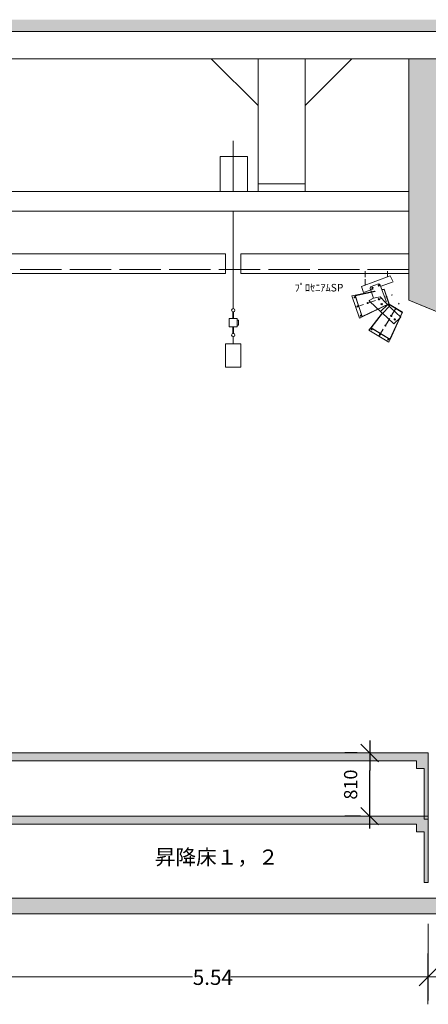
# Model space of a CAD drawing. Units: millimetres. Extents: x -17399 to 17980, y -9900 to 11950.
# Drawn here: x 4562 to 9791, y -9890 to 2719 of the extents above; entities that cross this region are included whole.
import ezdxf

# ---------------------------------------------------------------- set-up
doc = ezdxf.new("R2010")
doc.units = ezdxf.units.MM
doc.header["$LTSCALE"] = 100
doc.header["$PDMODE"] = 1
doc.header["$PDSIZE"] = -2
for name, pattern in [('ラインタイプ-11', [1.6002, 1.0668, -0.5334]), ('ラインタイプ-13', [1.016, 0.762, -0.254]), ('ラインタイプ-3', [6.35, 5.291537, -1.058463])]:
    doc.linetypes.add(name, pattern=pattern)
doc.layers.get('0').update_dxf_attribs({"lineweight": 18})
for name, color, linetype, lineweight in [('0-2', 7, 'Continuous', 5), ('0-2 駆体', 7, 'Continuous', 5), ('0-6 ﾎｰﾙ文字', 7, 'Continuous', 5), ('0-8 吊物機構', 7, 'Continuous', 5), ('0-A 寸法', 7, 'Continuous', 5), ('一般', 7, 'Continuous', 5), ('寸法', 7, 'Continuous', 5), ('画層1', 7, 'Continuous', 15)]:
    doc.layers.add(name, color=color, linetype=linetype, lineweight=lineweight)
doc.styles.add('ＭＳ Ｐゴシック', font='txt', dxfattribs={"bigfont": 'ＭＳ Ｐゴシック'})
doc.dimstyles.new('Arch', dxfattribs={"dimtxt": 193.476562, "dimasz": 224.482422, "dimexe": 317.5, "dimexo": 158.75, "dimgap": 158.75, "dimtad": 1, "dimdsep": 46, "dimtxsty": 'ＭＳ Ｐゴシック', "dimblk": 'VW_SLASH', "dimblk1": 'VW_SLASH', "dimblk2": 'VW_SLASH', "dimcen": 0, "dimdle": 158.75, "dimadec": 0, "dimazin": 0, "dimtfac": 1, "dimtix": 1, "dimtmove": 0, "dimatfit": 0, "dimldrblk": 'VW_FILLEDARROW', "dimfxl": 1, "dimfrac": 2, "dimtolj": 1, "dimarcsym": 0})

# ---------------------------------------------------------------- blocks, each defined once
blk = doc.blocks.new('JW Point')
at = {"layer": '0-6 ﾎｰﾙ文字', "color": 7, "linetype": 'Continuous', "lineweight": 5, "transparency": 33554687}
blk.add_line((0, -0.06), (0, 0.06), dxfattribs=at)
blk = doc.blocks.new('グループ-3')
at = {"color": 255, "linetype": 'Continuous', "lineweight": 5, "transparency": 33554687}
blk.add_wipeout([(7291, -1022), (7296, -1022), (7296, -1298), (7291, -1298)], dxfattribs=at).dxf.layer = '一般'
at = {"layer": '一般', "color": 7, "linetype": 'Continuous', "lineweight": 5, "transparency": 33554687, "flags": 128}
blk.add_lwpolyline([(7291, -1022), (7296, -1022), (7296, -1298), (7291, -1298)], close=True, dxfattribs=at)
at = {"color": 255, "linetype": 'Continuous', "lineweight": 5, "transparency": 33554687}
for points, layer in [([(7294, -1023), (7292, -1022), (7290, -1022), (7288, -1022), (7286, -1021), (7284, -1020), (7282, -1019), (7281, -1018), (7279, -1016), (7278, -1015), (7276, -1013), (7275, -1011), (7274, -1010), (7274, -1008), (7273, -1006), (7273, -1004), (7273, -1002), (7273, -1000), (7273, -997), (7274, -995), (7274, -994), (7275, -992), (7276, -990), (7278, -988), (7279, -987), (7281, -985), (7282, -984), (7284, -983), (7286, -982), (7288, -981), (7290, -981), (7292, -981), (7294, -981), (7296, -981), (7298, -981), (7300, -981), (7302, -982), (7304, -983), (7306, -984), (7307, -985), (7309, -987), (7310, -988), (7311, -990), (7312, -992), (7313, -994), (7314, -995), (7314, -997), (7315, -1000), (7315, -1002), (7315, -1004), (7314, -1006), (7314, -1008), (7313, -1010), (7312, -1011), (7311, -1013), (7310, -1015), (7309, -1016), (7307, -1018), (7306, -1019), (7304, -1020), (7302, -1021), (7300, -1022), (7298, -1022), (7296, -1022)], '0-8 吊物機構'), ([(7294, -1340), (7292, -1339), (7290, -1339), (7288, -1339), (7286, -1338), (7284, -1337), (7282, -1336), (7281, -1335), (7279, -1333), (7278, -1332), (7276, -1330), (7275, -1328), (7274, -1327), (7274, -1325), (7273, -1323), (7273, -1321), (7273, -1319), (7273, -1317), (7273, -1314), (7274, -1312), (7274, -1311), (7275, -1309), (7276, -1307), (7278, -1305), (7279, -1304), (7281, -1302), (7282, -1301), (7284, -1300), (7286, -1299), (7288, -1298), (7290, -1298), (7292, -1298), (7294, -1298), (7296, -1298), (7298, -1298), (7300, -1298), (7302, -1299), (7304, -1300), (7306, -1301), (7307, -1302), (7309, -1304), (7310, -1305), (7311, -1307), (7312, -1309), (7313, -1311), (7314, -1312), (7314, -1314), (7315, -1317), (7315, -1319), (7315, -1321), (7314, -1323), (7314, -1325), (7313, -1327), (7312, -1328), (7311, -1330), (7310, -1332), (7309, -1333), (7307, -1335), (7306, -1336), (7304, -1337), (7302, -1338), (7300, -1339), (7298, -1339), (7296, -1339)], '0-8 吊物機構'), ([(7244, -1106), (7344, -1106), (7344, -1216), (7244, -1216)], '一般')]:
    blk.add_wipeout(points, dxfattribs=at).dxf.layer = layer
at = {"layer": '0-8 吊物機構', "color": 7, "linetype": 'Continuous', "lineweight": 5, "transparency": 33554687}
for centre in [(7294, -1002), (7294, -1319)]:
    blk.add_ellipse(centre, major_axis=(21, 0), ratio=1, dxfattribs=at)
at = {"layer": '一般', "color": 7, "linetype": 'Continuous', "lineweight": 5, "transparency": 33554687, "flags": 128}
blk.add_lwpolyline([(7244, -1106), (7344, -1106), (7344, -1216), (7244, -1216)], close=True, dxfattribs=at)
at = {"color": 255, "linetype": 'Continuous', "lineweight": 5, "transparency": 33554687}
blk.add_wipeout([(7344, -1129), (7360, -1129), (7360, -1193), (7344, -1193)], dxfattribs=at).dxf.layer = '一般'
at = {"layer": '一般', "color": 7, "linetype": 'Continuous', "lineweight": 5, "transparency": 33554687, "flags": 128}
blk.add_lwpolyline([(7344, -1129), (7360, -1129), (7360, -1193), (7344, -1193)], close=True, dxfattribs=at)
blk = doc.blocks.new('グループ-4')
at = {"layer": '0-8 吊物機構', "color": 7, "linetype": 'Continuous', "lineweight": 5, "transparency": 33554687}
for p, q in [((7294, -961), (7294, -1058)), ((7294, -1128), (7294, -1225)), ((7294, -1311), (7294, -1368)), ((7194, -1731), (7194, -1431)), ((7194, -1431), (7394, -1431)), ((7394, -1431), (7394, -1731)), ((7394, -1731), (7194, -1731))]:
    blk.add_line(p, q, dxfattribs=at)
at = {"layer": '一般', "color": 7, "transparency": 33554687}
blk.add_blockref('グループ-3', (0, 0), dxfattribs=at)
blk = doc.blocks.new('VW_SLASH')
at = {"color": 0, "linetype": 'ByBlock', "lineweight": -2, "transparency": 16777216}
blk.add_line((0.707, 0), (-1, 0), dxfattribs=at)
at = {"color": 0, "linetype": 'Continuous', "lineweight": 20, "transparency": 16777216, "flags": 128}
blk.add_lwpolyline([(0.5, 0.5), (-0.5, -0.5)], dxfattribs=at)
blk = doc.blocks.new('*D29')
at = {"layer": 'Defpoints', "color": 0, "transparency": 33554687}
for p in [(9041, -6671), (9041, -6671), (9083, -7481)]:
    blk.add_point(p, dxfattribs=at)
at = {"layer": '寸法', "color": 0, "linetype": 'Continuous', "lineweight": -2, "transparency": 33554687}
for p, q in [((8882, -6671), (8723, -6671)), ((9041, -7257), (9041, -6896)), ((8925, -7481), (8723, -7481))]:
    blk.add_line(p, q, dxfattribs=at)
at = {"layer": '寸法', "color": 0, "lineweight": -2, "xscale": 224.482421875, "yscale": 224.482421875, "zscale": 224.482421875}
for p, rotation in [((9041, -6671), 90), ((9041, -7481), 270)]:
    blk.add_blockref('VW_SLASH', p, dxfattribs=dict(at, rotation=rotation))
at = {"layer": '寸法', "color": 0, "lineweight": 5, "transparency": 33554687, "insert": (8797, -7076), "char_height": 169.3, "attachment_point": 5, "rotation": 90, "style": 'ＭＳ Ｐゴシック'}
blk.add_mtext('\\A1;810', dxfattribs=at)
blk = doc.blocks.new('VW_FILLEDARROW')
at = {"linetype": 'Continuous', "lineweight": 0, "transparency": 16777216}
blk.add_hatch(color=0, dxfattribs=at).paths.add_polyline_path([(-1.414, 0.379), (0, 0), (-1.414, -0.379)])
at = {"color": 0, "linetype": 'Continuous', "lineweight": 5, "transparency": 16777216, "flags": 128}
blk.add_lwpolyline([(-1.414, 0.379), (0, 0), (-1.414, -0.379)], close=True, dxfattribs=at)

msp = doc.modelspace()

# ---------------------------------------------------------------- hatches: boundary and pattern name
at = {"layer": '0-2', "linetype": 'Continuous', "lineweight": 0, "true_color": 0xdddddd, "transparency": 33554687}
for points in [[(9543.69, 2218.955), (10698.69, 2218.955), (10698.69, -1273.821), (10520.055, -1273.821), (9543.69, -873.821)], [(4297.69, -7521.046), (4247.69, -7521.046), (4247.69, -6671.046), (9787.69, -6671.046), (9787.69, -7521.046), (9737.689, -7521.046), (9737.689, -6871.045), (9637.689, -6871.045), (9637.689, -6771.046), (4397.69, -6771.046), (4397.69, -6871.045), (4297.69, -6871.045)]]:
    msp.add_hatch(color=254, dxfattribs=at).paths.add_polyline_path(points)
at = {"layer": '0-2', "linetype": 'Continuous', "lineweight": 0, "true_color": 0x888888, "transparency": 33554687}
msp.add_hatch(color=252, dxfattribs=at).paths.add_polyline_path([(4297.69, -8331.046), (4247.69, -8331.046), (4247.69, -7481.045), (9787.69, -7481.045), (9787.69, -8331.046), (9737.689, -8331.046), (9737.689, -7681.045), (9637.689, -7681.045), (9637.689, -7581.046), (4397.69, -7581.046), (4397.69, -7681.045), (4297.69, -7681.045)])

# ---------------------------------------------------------------- linework, layer by layer
at = {"layer": '0-2', "color": 7, "linetype": 'ラインタイプ-3', "lineweight": 5, "transparency": 33554687}
msp.add_line((9543.69, -481.045), (-12980.309, -481.045), dxfattribs=at)
at = {"layer": '0-2', "color": 7, "linetype": 'Continuous', "lineweight": 5, "transparency": 33554687, "flags": 128}
for points in [[(-12980.309, 2568.955), (15893.69, 2568.955), (15893.69, 2218.955), (-12980.309, 2218.955)], [(7014.066, 2218.955), (7614.066, 2218.955), (7614.066, 1618.955)], [(8213.69, 1618.955), (8213.69, 2218.955), (8813.69, 2218.955)], [(9543.69, 2218.955), (10698.69, 2218.955), (10698.69, -1273.821), (10520.055, -1273.821), (9543.69, -873.821)], [(7193.89, -281.045), (4144.512, -281.045), (4144.512, -531.045), (7193.89, -531.045)], [(9543.69, -281.045), (7393.89, -281.045), (7393.89, -531.045), (9543.69, -531.045)], [(4297.69, -8331.046), (4247.69, -8331.046), (4247.69, -7481.045), (9787.69, -7481.045), (9787.69, -8331.046), (9737.689, -8331.046), (9737.689, -7681.045), (9637.689, -7681.045), (9637.689, -7581.046), (4397.69, -7581.046), (4397.69, -7681.045), (4297.69, -7681.045)]]:
    msp.add_lwpolyline(points, close=True, dxfattribs=at)
at = {"layer": '0-2', "color": 254, "linetype": 'Continuous', "lineweight": 5, "true_color": 0xdddddd, "transparency": 33554687, "flags": 128}
msp.add_lwpolyline([(4297.69, -7521.046), (4247.69, -7521.046), (4247.69, -6671.046), (9787.69, -6671.046), (9787.69, -7521.046), (9737.689, -7521.046), (9737.689, -6871.045), (9637.689, -6871.045), (9637.689, -6771.046), (4397.69, -6771.046), (4397.69, -6871.045), (4297.69, -6871.045)], close=True, dxfattribs=at)
at = {"layer": '0-2', "color": 7, "linetype": 'Continuous', "lineweight": 5, "transparency": 33554687}
for points in [[(-17397.669, 2568.955), (16243.69, 2568.955), (-17397.669, 2718.955), (16243.69, 2718.955)], [(-16997.669, -8731.045), (15893.69, -8731.045), (-16997.669, -8531.045), (15893.69, -8531.045)]]:
    msp.add_solid(points, dxfattribs=at)
at = {"layer": '0-2 駆体', "color": 7, "linetype": 'Continuous', "lineweight": 5, "transparency": 33554687}
for p, q in [((7125.506, 968.952), (7475.505, 968.952)), ((7125.506, 968.952), (7125.506, 468.952)), ((7475.505, 968.952), (7475.505, 468.952)), ((7125.506, 468.952), (4675.11, 468.952)), ((9543.69, -873.821), (10520.055, -1273.821)), ((4449.69, -8531.045), (9949.688, -8531.045)), ((10454.893, -8731.045), (-17397.645, -8731.045))]:
    msp.add_line(p, q, dxfattribs=at)
at = {"layer": '0-8 吊物機構', "color": 7, "linetype": 'Continuous', "lineweight": 5, "transparency": 33554687}
msp.add_line((7293.89, 1168.952), (7293.89, -1431.048), dxfattribs=at)
at = {"layer": '0-A 寸法', "color": 7, "linetype": 'Continuous', "lineweight": 5, "transparency": 33554687, "flags": 128}
msp.add_lwpolyline([(7613.69, 2218.955), (8213.69, 2218.955), (8213.69, 618.955), (7613.69, 618.955)], close=True, dxfattribs=at)
at = {"layer": '一般', "color": 7, "linetype": 'ラインタイプ-13', "lineweight": 5, "transparency": 33554687}
msp.add_line((9268, -576.013), (9268, -481.045), dxfattribs=at)
at = {"layer": '寸法', "color": 7, "linetype": 'Continuous', "lineweight": 5, "transparency": 33554687}
for p, q in [((9787.676, -8860), (9787.676, -9840)), ((9786.912, -9890), (9786.912, -9240)), ((9786.912, -9540), (4246.912, -9540)), ((9687.676, -9540), (9787.676, -9540)), ((9886.912, -9540), (9786.912, -9540)), ((9787.676, -9540), (15787.676, -9540))]:
    msp.add_line(p, q, dxfattribs=at)
at = {"layer": '寸法', "color": 7, "linetype": 'Continuous', "lineweight": 20, "transparency": 33554687, "flags": 128}
for points in [[(9899.165, -9427.747), (9674.659, -9652.253)], [(9675.423, -9652.253), (9899.929, -9427.747)]]:
    msp.add_lwpolyline(points, dxfattribs=at)

# ---------------------------------------------------------------- block references
at = {"layer": '0-A 寸法', "color": 7, "transparency": 33554687}
for p in [(8899.687, -6671.046), (8899.687, -7481.045)]:
    msp.add_blockref('JW Point', p, dxfattribs=at)

# ---------------------------------------------------------------- dimensions: what is measured, and where the dimension line sits
at = {"layer": '寸法', "color": 253, "linetype": 'Continuous', "lineweight": 5, "true_color": 0xaaaaaa, "transparency": 33554687}
dim = msp.add_linear_dim(base=(9040.798, -6671.045), p1=(9083.273, -7481.045), p2=(9040.798, -6671.045), angle=270, dimstyle='Arch', override={"dimtxt": 169.291992, "dimdec": 1, "dimpost": '<>', "dimtxsty": 'ＭＳ Ｐゴシック', "dimtmove": 2}, dxfattribs=at)
dim.commit()
dim.dimension.update_dxf_attribs({"geometry": '*D29', "text_midpoint": (8796.979, -7076.045)})

# ---------------------------------------------------------------- wipeouts: each hides what was drawn before it
at = {"color": 255, "linetype": 'Continuous', "lineweight": 5, "transparency": 33554687}
for points in [[(8813.991, -819.153), (8814.487, -820.619), (8826.802, -816.456)], [(9030.388, -1256.649), (9031.71, -1257.454), (9038.473, -1246.352)]]:
    msp.add_wipeout(points, dxfattribs=at).dxf.layer = '一般'

# ---------------------------------------------------------------- next in the draw order: linework, layer by layer
at = {"layer": '一般', "color": 7, "linetype": 'Continuous', "lineweight": 5, "transparency": 33554687, "flags": 128}
for points in [[(8813.991, -819.153), (8814.487, -820.619), (8826.802, -816.456)], [(9030.388, -1256.649), (9031.71, -1257.454), (9038.473, -1246.352)]]:
    msp.add_lwpolyline(points, close=True, dxfattribs=at)

# ---------------------------------------------------------------- next in the draw order: block references
at = {"layer": '一般', "color": 7, "transparency": 33554687}
msp.add_blockref('グループ-4', (0, 0), dxfattribs=at)

# ---------------------------------------------------------------- next in the draw order: wipeouts: each hides what was drawn before it
at = {"color": 255, "linetype": 'Continuous', "lineweight": 5, "transparency": 33554687}
for points, layer in [([(7613.69, 618.955), (8213.69, 618.955), (8213.69, 518.955), (7613.69, 518.955)], '0-2'), ([(6291.622, -8141.111), (7717.197, -8141.111), (7717.197, -7858.889), (6291.622, -7858.889)], '0-2'), ([(6777.023, -9681.111), (7263.327, -9681.111), (7263.327, -9398.889), (6777.023, -9398.889)], '寸法')]:
    msp.add_wipeout(points, dxfattribs=at).dxf.layer = layer

# ---------------------------------------------------------------- next in the draw order: linework, layer by layer
at = {"layer": '0-2', "color": 7, "linetype": 'Continuous', "lineweight": 5, "transparency": 33554687, "flags": 128}
msp.add_lwpolyline([(7613.69, 618.955), (8213.69, 618.955), (8213.69, 518.955), (7613.69, 518.955)], close=True, dxfattribs=at)

# ---------------------------------------------------------------- next in the draw order: texts
at = {"layer": '0-2', "color": 7, "transparency": 33554687, "insert": (6291.622, -7908.123), "char_height": 193.4766, "attachment_point": 1, "line_spacing_factor": 0.878729, "style": 'ＭＳ Ｐゴシック'}
msp.add_mtext('昇降床１，２', dxfattribs=at)
at = {"layer": '寸法', "color": 7, "transparency": 33554687, "insert": (6777.023, -9448.123), "char_height": 193.4766, "attachment_point": 1, "line_spacing_factor": 0.878729, "style": 'ＭＳ Ｐゴシック'}
msp.add_mtext('5.54', dxfattribs=at)

# ---------------------------------------------------------------- next in the draw order: wipeouts: each hides what was drawn before it
at = {"color": 255, "linetype": 'Continuous', "lineweight": 5, "transparency": 33554687}
msp.add_wipeout([(9227.884, -732.017), (8853.409, -810.854), (8946.432, -1086.032), (9291.933, -921.484)], dxfattribs=at).dxf.layer = '一般'

# ---------------------------------------------------------------- next in the draw order: linework, layer by layer
at = {"layer": '一般', "color": 7, "linetype": 'ラインタイプ-13', "lineweight": 5, "transparency": 33554687}
msp.add_line((8984, -679.381), (8984, -481.045), dxfattribs=at)
at = {"layer": '一般', "color": 7, "linetype": 'Continuous', "lineweight": 5, "transparency": 33554687, "flags": 128}
msp.add_lwpolyline([(9227.884, -732.017), (8853.409, -810.854), (8946.432, -1086.032), (9291.933, -921.484)], close=True, dxfattribs=at)
at = {"layer": '画層1', "color": 7, "linetype": 'Continuous', "lineweight": 5, "transparency": 33554687}
for p, q in [((9049.727, -702.301), (9045.836, -722.441)), ((9045.836, -722.441), (9053.482, -743.584)), ((9057.984, -696.812), (9049.727, -702.301))]:
    msp.add_line(p, q, dxfattribs=at)

# ---------------------------------------------------------------- next in the draw order: wipeouts: each hides what was drawn before it
at = {"color": 255, "linetype": 'Continuous', "lineweight": 5, "transparency": 33554687}
msp.add_wipeout([(-12980.309, 518.955), (9543.69, 518.955), (9543.69, 268.955), (-12980.309, 268.955)], dxfattribs=at).dxf.layer = '0-2'

# ---------------------------------------------------------------- next in the draw order: linework, layer by layer
at = {"layer": '0-2', "color": 7, "linetype": 'Continuous', "lineweight": 5, "transparency": 33554687, "flags": 128}
msp.add_lwpolyline([(-12980.309, 518.955), (9543.69, 518.955), (9543.69, 268.955), (-12980.309, 268.955)], close=True, dxfattribs=at)

# ---------------------------------------------------------------- next in the draw order: wipeouts: each hides what was drawn before it
at = {"color": 255, "linetype": 'Continuous', "lineweight": 5, "transparency": 33554687}
msp.add_wipeout([(8910.064, -1103.353), (8921.884, -1097.724), (8909.568, -1101.887)], dxfattribs=at).dxf.layer = '一般'

# ---------------------------------------------------------------- next in the draw order: linework, layer by layer
at = {"layer": '一般', "color": 7, "linetype": 'Continuous', "lineweight": 5, "transparency": 33554687, "flags": 128}
msp.add_lwpolyline([(8910.064, -1103.353), (8921.884, -1097.724), (8909.568, -1101.887)], close=True, dxfattribs=at)

# ---------------------------------------------------------------- next in the draw order: wipeouts: each hides what was drawn before it
at = {"color": 255, "linetype": 'Continuous', "lineweight": 5, "transparency": 33554687}
msp.add_wipeout([(8813.991, -819.153), (8853.409, -810.854), (8946.432, -1086.032), (8910.064, -1103.353)], dxfattribs=at).dxf.layer = '一般'

# ---------------------------------------------------------------- next in the draw order: linework, layer by layer
at = {"layer": '一般', "color": 7, "linetype": 'ラインタイプ-11', "lineweight": 5, "transparency": 33554687}
msp.add_line((8862.027, -961.253), (9331.906, -802.412), dxfattribs=at)
at = {"layer": '一般', "color": 7, "linetype": 'Continuous', "lineweight": 5, "transparency": 33554687, "flags": 128}
msp.add_lwpolyline([(8813.991, -819.153), (8853.409, -810.854), (8946.432, -1086.032), (8910.064, -1103.353)], close=True, dxfattribs=at)
at = {"layer": '画層1', "color": 7, "linetype": 'Continuous', "lineweight": 5, "transparency": 33554687, "flags": 128}
msp.add_lwpolyline([(9336.668, -629.871), (9304.4, -562.765), (8933.949, -697.598), (8962.712, -776.621), (9340.088, -639.268)], dxfattribs=at)

# ---------------------------------------------------------------- next in the draw order: wipeouts: each hides what was drawn before it
at = {"color": 255, "linetype": 'Continuous', "lineweight": 5, "transparency": 33554687}
for points in [[(8848.694, -840.622), (8848.085, -840.795), (8847.462, -840.908), (8846.831, -840.959), (8846.198, -840.948), (8845.569, -840.875), (8844.95, -840.74), (8844.347, -840.546), (8843.767, -840.293), (8843.214, -839.985), (8842.693, -839.624), (8842.211, -839.214), (8841.771, -838.758), (8841.378, -838.261), (8841.036, -837.729), (8840.747, -837.165), (8840.515, -836.576), (8840.342, -835.967), (8840.23, -835.344), (8840.179, -834.713), (8840.19, -834.08), (8840.263, -833.451), (8840.397, -832.832), (8840.592, -832.229), (8840.844, -831.649), (8841.153, -831.096), (8841.514, -830.575), (8841.924, -830.093), (8842.38, -829.653), (8842.876, -829.26), (8843.409, -828.918), (8843.972, -828.629), (8844.561, -828.397), (8845.171, -828.224), (8845.794, -828.112), (8846.425, -828.061), (8847.058, -828.072), (8847.687, -828.145), (8848.306, -828.279), (8848.908, -828.474), (8849.489, -828.726), (8850.042, -829.035), (8850.562, -829.396), (8851.045, -829.806), (8851.484, -830.262), (8851.877, -830.758), (8852.22, -831.291), (8852.508, -831.854), (8852.74, -832.443), (8852.913, -833.053), (8853.026, -833.676), (8853.077, -834.307), (8853.066, -834.94), (8852.993, -835.569), (8852.858, -836.188), (8852.664, -836.79), (8852.411, -837.371), (8852.103, -837.924), (8851.742, -838.444), (8851.332, -838.926), (8850.876, -839.366), (8850.38, -839.759), (8849.847, -840.102), (8849.283, -840.39)], [(8888.725, -959.039), (8888.115, -959.212), (8887.492, -959.325), (8886.861, -959.376), (8886.228, -959.365), (8885.599, -959.292), (8884.98, -959.157), (8884.378, -958.963), (8883.797, -958.71), (8883.244, -958.402), (8882.724, -958.041), (8882.241, -957.63), (8881.802, -957.175), (8881.409, -956.678), (8881.066, -956.146), (8880.778, -955.582), (8880.546, -954.993), (8880.373, -954.384), (8880.26, -953.761), (8880.209, -953.13), (8880.22, -952.497), (8880.293, -951.868), (8880.428, -951.249), (8880.622, -950.646), (8880.875, -950.066), (8881.183, -949.512), (8881.544, -948.992), (8881.954, -948.51), (8882.41, -948.07), (8882.906, -947.677), (8883.439, -947.335), (8884.003, -947.046), (8884.592, -946.814), (8885.201, -946.641), (8885.824, -946.528), (8886.455, -946.477), (8887.088, -946.489), (8887.717, -946.562), (8888.336, -946.696), (8888.939, -946.891), (8889.519, -947.143), (8890.072, -947.452), (8890.593, -947.813), (8891.075, -948.223), (8891.515, -948.678), (8891.908, -949.175), (8892.25, -949.708), (8892.539, -950.271), (8892.771, -950.86), (8892.944, -951.469), (8893.056, -952.093), (8893.107, -952.724), (8893.096, -953.357), (8893.023, -953.986), (8892.889, -954.605), (8892.694, -955.207), (8892.442, -955.788), (8892.133, -956.341), (8891.772, -956.861), (8891.362, -957.343), (8890.906, -957.783), (8890.41, -958.176), (8889.877, -958.519), (8889.314, -958.807)], [(9015.667, -916.127), (9015.058, -916.3), (9014.435, -916.412), (9013.804, -916.463), (9013.171, -916.452), (9012.542, -916.379), (9011.923, -916.244), (9011.321, -916.05), (9010.74, -915.797), (9010.187, -915.489), (9009.667, -915.128), (9009.184, -914.718), (9008.745, -914.262), (9008.352, -913.766), (9008.009, -913.233), (9007.721, -912.67), (9007.489, -912.08), (9007.315, -911.471), (9007.203, -910.848), (9007.152, -910.217), (9007.163, -909.584), (9007.236, -908.955), (9007.371, -908.336), (9007.565, -907.734), (9007.818, -907.153), (9008.126, -906.6), (9008.487, -906.08), (9008.897, -905.597), (9009.353, -905.158), (9009.849, -904.765), (9010.382, -904.422), (9010.946, -904.133), (9011.535, -903.902), (9012.144, -903.728), (9012.767, -903.616), (9013.398, -903.565), (9014.031, -903.576), (9014.66, -903.649), (9015.279, -903.784), (9015.882, -903.978), (9016.462, -904.231), (9017.015, -904.539), (9017.536, -904.9), (9018.018, -905.31), (9018.458, -905.766), (9018.851, -906.262), (9019.193, -906.795), (9019.482, -907.359), (9019.714, -907.948), (9019.887, -908.557), (9019.999, -909.18), (9020.05, -909.811), (9020.039, -910.444), (9019.966, -911.073), (9019.832, -911.692), (9019.637, -912.295), (9019.384, -912.875), (9019.076, -913.428), (9018.715, -913.949), (9018.305, -914.431), (9017.849, -914.871), (9017.353, -915.264), (9016.82, -915.606), (9016.257, -915.895)]]:
    msp.add_wipeout(points, dxfattribs=at).dxf.layer = '一般'

# ---------------------------------------------------------------- next in the draw order: linework, layer by layer
at = {"layer": '一般', "color": 7, "linetype": 'Continuous', "lineweight": 5, "transparency": 33554687, "flags": 128}
msp.add_lwpolyline([(9224.108, -736.461), (9286.235, -920.244), (8944.755, -1081.07), (8855.087, -815.816)], close=True, dxfattribs=at)
at = {"layer": '一般', "color": 7, "linetype": 'Continuous', "lineweight": 5, "transparency": 33554687}
for centre in [(8846.628, -834.51), (8886.658, -952.927), (9013.601, -910.014)]:
    msp.add_circle(centre, 6.452, dxfattribs=at)
at = {"layer": '画層1', "color": 7, "linetype": 'Continuous', "lineweight": 5, "transparency": 33554687}
msp.add_line((9053.482, -743.584), (9091.104, -846.815), dxfattribs=at)

# ---------------------------------------------------------------- next in the draw order: wipeouts: each hides what was drawn before it
at = {"color": 255, "linetype": 'Continuous', "lineweight": 5, "transparency": 33554687}
for points in [[(8080, -781.111), (8798.851, -781.111), (8798.851, -640), (8080, -640)], [(9291.594, -923.976), (9055.265, -1224.966), (9303.336, -1376.086), (9462.397, -1028.025)], [(8924.622, -1065.231), (8925.231, -1065.058), (8925.854, -1064.945), (8926.486, -1064.894), (8927.119, -1064.906), (8927.748, -1064.979), (8928.366, -1065.113), (8928.969, -1065.308), (8929.55, -1065.56), (8930.103, -1065.869), (8930.623, -1066.23), (8931.105, -1066.64), (8931.545, -1067.095), (8931.938, -1067.592), (8932.281, -1068.124), (8932.569, -1068.688), (8932.801, -1069.277), (8932.974, -1069.886), (8933.087, -1070.509), (8933.138, -1071.141), (8933.127, -1071.774), (8933.053, -1072.403), (8932.919, -1073.021), (8932.725, -1073.624), (8932.472, -1074.205), (8932.164, -1074.758), (8931.803, -1075.278), (8931.392, -1075.76), (8930.937, -1076.2), (8930.44, -1076.593), (8929.908, -1076.936), (8929.344, -1077.224), (8928.755, -1077.456), (8928.146, -1077.629), (8927.523, -1077.742), (8926.892, -1077.793), (8926.258, -1077.782), (8925.629, -1077.708), (8925.011, -1077.574), (8924.408, -1077.38), (8923.827, -1077.127), (8923.274, -1076.819), (8922.754, -1076.458), (8922.272, -1076.047), (8921.832, -1075.592), (8921.439, -1075.095), (8921.097, -1074.563), (8920.808, -1073.999), (8920.576, -1073.41), (8920.403, -1072.801), (8920.29, -1072.178), (8920.239, -1071.547), (8920.251, -1070.913), (8920.324, -1070.284), (8920.458, -1069.666), (8920.653, -1069.063), (8920.905, -1068.482), (8921.214, -1067.929), (8921.575, -1067.409), (8921.985, -1066.927), (8922.44, -1066.487), (8922.937, -1066.094), (8923.469, -1065.752), (8924.033, -1065.463)]]:
    msp.add_wipeout(points, dxfattribs=at).dxf.layer = '一般'

# ---------------------------------------------------------------- next in the draw order: linework, layer by layer
at = {"layer": '一般', "color": 7, "linetype": 'Continuous', "lineweight": 5, "transparency": 33554687, "flags": 128}
msp.add_lwpolyline([(9291.594, -923.976), (9055.265, -1224.966), (9303.336, -1376.086), (9462.397, -1028.025)], close=True, dxfattribs=at)
at = {"layer": '一般', "color": 7, "linetype": 'Continuous', "lineweight": 5, "transparency": 33554687}
msp.add_circle((8926.689, -1071.344), 6.452, dxfattribs=at)

# ---------------------------------------------------------------- next in the draw order: texts
at = {"layer": '一般', "color": 250, "true_color": 0x444444, "transparency": 33554687, "insert": (8080, -664.617), "char_height": 96.7383, "attachment_point": 1, "line_spacing_factor": 0.878729, "style": 'ＭＳ Ｐゴシック'}
msp.add_mtext('ﾌﾟﾛｾﾆｱﾑSP', dxfattribs=at)

# ---------------------------------------------------------------- next in the draw order: wipeouts: each hides what was drawn before it
at = {"color": 255, "linetype": 'Continuous', "lineweight": 5, "transparency": 33554687}
msp.add_wipeout([(9286.592, -1412.724), (9292.034, -1400.817), (9285.271, -1411.919)], dxfattribs=at).dxf.layer = '一般'

# ---------------------------------------------------------------- next in the draw order: linework, layer by layer
at = {"layer": '一般', "color": 7, "linetype": 'Continuous', "lineweight": 5, "transparency": 33554687, "flags": 128}
msp.add_lwpolyline([(9286.592, -1412.724), (9292.034, -1400.817), (9285.271, -1411.919)], close=True, dxfattribs=at)

# ---------------------------------------------------------------- next in the draw order: wipeouts: each hides what was drawn before it
at = {"color": 255, "linetype": 'Continuous', "lineweight": 5, "transparency": 33554687}
msp.add_wipeout([(9030.388, -1256.649), (9055.265, -1224.966), (9303.336, -1376.086), (9286.592, -1412.724)], dxfattribs=at).dxf.layer = '一般'

# ---------------------------------------------------------------- next in the draw order: linework, layer by layer
at = {"layer": '一般', "color": 7, "linetype": 'ラインタイプ-11', "lineweight": 5, "transparency": 33554687}
msp.add_line((9158.49, -1334.687), (9416.534, -911.095), dxfattribs=at)
at = {"layer": '一般', "color": 7, "linetype": 'Continuous', "lineweight": 5, "transparency": 33554687, "flags": 128}
msp.add_lwpolyline([(9030.388, -1256.649), (9055.265, -1224.966), (9303.336, -1376.086), (9286.592, -1412.724)], close=True, dxfattribs=at)
at = {"layer": '画層1', "color": 7, "linetype": 'Continuous', "lineweight": 5, "transparency": 33554687}
msp.add_line((9348.813, -1176.058), (9437.59, -1089.469), dxfattribs=at)

# ---------------------------------------------------------------- next in the draw order: wipeouts: each hides what was drawn before it
at = {"color": 255, "linetype": 'Continuous', "lineweight": 5, "transparency": 33554687}
for points in [[(9070.775, -1250.808), (9070.42, -1251.332), (9070.015, -1251.818), (9069.564, -1252.263), (9069.071, -1252.661), (9068.542, -1253.009), (9067.982, -1253.303), (9067.395, -1253.542), (9066.788, -1253.721), (9066.166, -1253.84), (9065.535, -1253.898), (9064.902, -1253.893), (9064.272, -1253.827), (9063.652, -1253.699), (9063.048, -1253.51), (9062.464, -1253.264), (9061.908, -1252.961), (9061.384, -1252.606), (9060.898, -1252.201), (9060.453, -1251.75), (9060.055, -1251.257), (9059.707, -1250.728), (9059.412, -1250.168), (9059.174, -1249.581), (9058.995, -1248.974), (9058.876, -1248.352), (9058.818, -1247.721), (9058.823, -1247.088), (9058.889, -1246.458), (9059.017, -1245.838), (9059.206, -1245.234), (9059.452, -1244.65), (9059.755, -1244.094), (9060.11, -1243.57), (9060.515, -1243.084), (9060.966, -1242.639), (9061.459, -1242.241), (9061.988, -1241.893), (9062.548, -1241.598), (9063.135, -1241.36), (9063.742, -1241.181), (9064.364, -1241.062), (9064.995, -1241.004), (9065.628, -1241.009), (9066.258, -1241.075), (9066.878, -1241.203), (9067.482, -1241.391), (9068.066, -1241.638), (9068.622, -1241.941), (9069.146, -1242.296), (9069.632, -1242.701), (9070.077, -1243.152), (9070.475, -1243.645), (9070.823, -1244.174), (9071.118, -1244.734), (9071.356, -1245.321), (9071.535, -1245.928), (9071.654, -1246.55), (9071.712, -1247.181), (9071.707, -1247.814), (9071.641, -1248.444), (9071.513, -1249.064), (9071.324, -1249.668), (9071.078, -1250.252)], [(9247.241, -1201.401), (9246.885, -1201.925), (9246.48, -1202.412), (9246.029, -1202.856), (9245.537, -1203.254), (9245.008, -1203.602), (9244.447, -1203.897), (9243.86, -1204.135), (9243.253, -1204.314), (9242.631, -1204.433), (9242.001, -1204.491), (9241.367, -1204.486), (9240.738, -1204.42), (9240.118, -1204.292), (9239.513, -1204.104), (9238.93, -1203.857), (9238.373, -1203.555), (9237.849, -1203.199), (9237.363, -1202.794), (9236.918, -1202.343), (9236.52, -1201.851), (9236.172, -1201.322), (9235.878, -1200.761), (9235.64, -1200.174), (9235.46, -1199.567), (9235.341, -1198.945), (9235.284, -1198.315), (9235.288, -1197.681), (9235.355, -1197.052), (9235.483, -1196.432), (9235.671, -1195.827), (9235.917, -1195.244), (9236.22, -1194.687), (9236.575, -1194.163), (9236.981, -1193.677), (9237.432, -1193.232), (9237.924, -1192.834), (9238.453, -1192.486), (9239.013, -1192.192), (9239.6, -1191.954), (9240.207, -1191.774), (9240.829, -1191.655), (9241.46, -1191.598), (9242.093, -1191.602), (9242.723, -1191.669), (9243.343, -1191.797), (9243.948, -1191.985), (9244.531, -1192.231), (9245.087, -1192.534), (9245.611, -1192.889), (9246.098, -1193.295), (9246.542, -1193.746), (9246.94, -1194.238), (9247.288, -1194.767), (9247.583, -1195.327), (9247.821, -1195.914), (9248, -1196.521), (9248.119, -1197.143), (9248.177, -1197.774), (9248.172, -1198.407), (9248.106, -1199.037), (9247.978, -1199.657), (9247.79, -1200.262), (9247.543, -1200.845)], [(9177.527, -1315.839), (9177.172, -1316.363), (9176.766, -1316.85), (9176.316, -1317.294), (9175.823, -1317.692), (9175.294, -1318.04), (9174.734, -1318.335), (9174.147, -1318.573), (9173.54, -1318.752), (9172.918, -1318.871), (9172.287, -1318.929), (9171.654, -1318.924), (9171.024, -1318.858), (9170.404, -1318.73), (9169.799, -1318.542), (9169.216, -1318.295), (9168.66, -1317.993), (9168.136, -1317.637), (9167.649, -1317.232), (9167.205, -1316.781), (9166.807, -1316.288), (9166.459, -1315.759), (9166.164, -1315.199), (9165.926, -1314.612), (9165.747, -1314.005), (9165.628, -1313.383), (9165.57, -1312.752), (9165.575, -1312.119), (9165.641, -1311.49), (9165.769, -1310.869), (9165.957, -1310.265), (9166.204, -1309.682), (9166.506, -1309.125), (9166.862, -1308.601), (9167.267, -1308.115), (9167.718, -1307.67), (9168.21, -1307.272), (9168.739, -1306.924), (9169.3, -1306.63), (9169.887, -1306.391), (9170.494, -1306.212), (9171.116, -1306.093), (9171.746, -1306.035), (9172.38, -1306.04), (9173.009, -1306.107), (9173.63, -1306.235), (9174.234, -1306.423), (9174.817, -1306.669), (9175.374, -1306.972), (9175.898, -1307.327), (9176.384, -1307.732), (9176.829, -1308.183), (9177.227, -1308.676), (9177.575, -1309.205), (9177.869, -1309.765), (9178.107, -1310.352), (9178.287, -1310.959), (9178.406, -1311.581), (9178.464, -1312.212), (9178.459, -1312.845), (9178.392, -1313.475), (9178.264, -1314.095), (9178.076, -1314.699), (9177.83, -1315.283)]]:
    msp.add_wipeout(points, dxfattribs=at).dxf.layer = '一般'

# ---------------------------------------------------------------- next in the draw order: linework, layer by layer
at = {"layer": '一般', "color": 7, "linetype": 'Continuous', "lineweight": 5, "transparency": 33554687, "flags": 128}
msp.add_lwpolyline([(9291.555, -929.806), (9457.233, -1030.735), (9298.862, -1373.361), (9059.738, -1227.691)], close=True, dxfattribs=at)
at = {"layer": '一般', "color": 7, "linetype": 'Continuous', "lineweight": 5, "transparency": 33554687}
for centre in [(9065.265, -1247.451), (9241.73, -1198.044), (9172.017, -1312.482)]:
    msp.add_circle(centre, 6.452, dxfattribs=at)

# ---------------------------------------------------------------- next in the draw order: wipeouts: each hides what was drawn before it
at = {"color": 255, "linetype": 'Continuous', "lineweight": 5, "transparency": 33554687}
for points, layer in [([(9273.258, -1374.156), (9273.614, -1373.633), (9274.019, -1373.146), (9274.47, -1372.701), (9274.962, -1372.303), (9275.491, -1371.955), (9276.052, -1371.661), (9276.639, -1371.423), (9277.246, -1371.243), (9277.868, -1371.124), (9278.498, -1371.067), (9279.131, -1371.071), (9279.761, -1371.138), (9280.381, -1371.266), (9280.986, -1371.454), (9281.569, -1371.7), (9282.125, -1372.003), (9282.649, -1372.358), (9283.136, -1372.764), (9283.58, -1373.215), (9283.979, -1373.707), (9284.327, -1374.236), (9284.621, -1374.797), (9284.859, -1375.383), (9285.039, -1375.991), (9285.158, -1376.612), (9285.215, -1377.243), (9285.211, -1377.876), (9285.144, -1378.506), (9285.016, -1379.126), (9284.828, -1379.731), (9284.582, -1380.314), (9284.279, -1380.87), (9283.923, -1381.394), (9283.518, -1381.881), (9283.067, -1382.325), (9282.575, -1382.723), (9282.046, -1383.071), (9281.485, -1383.366), (9280.899, -1383.604), (9280.291, -1383.783), (9279.669, -1383.903), (9279.039, -1383.96), (9278.406, -1383.955), (9277.776, -1383.889), (9277.156, -1383.761), (9276.551, -1383.573), (9275.968, -1383.326), (9275.412, -1383.024), (9274.888, -1382.668), (9274.401, -1382.263), (9273.957, -1381.812), (9273.559, -1381.32), (9273.211, -1380.791), (9272.916, -1380.23), (9272.678, -1379.643), (9272.498, -1379.036), (9272.379, -1378.414), (9272.322, -1377.784), (9272.326, -1377.15), (9272.393, -1376.521), (9272.521, -1375.901), (9272.709, -1375.296), (9272.956, -1374.713)], '一般'), ([(9248.826, -905.066), (9253.634, -885.821), (9171.96, -667.045), (9151.956, -662.609), (9057.984, -696.812)], '画層1')]:
    msp.add_wipeout(points, dxfattribs=at).dxf.layer = layer

# ---------------------------------------------------------------- next in the draw order: linework, layer by layer
at = {"layer": '一般', "color": 7, "linetype": 'Continuous', "lineweight": 5, "transparency": 33554687}
for p, q in [((9091.104, -846.815), (9036.233, -878.496)), ((9036.233, -882.8), (9036.233, -878.496)), ((9175.759, -832), (9091.104, -846.815)), ((9248.826, -905.066), (9175.759, -832))]:
    msp.add_line(p, q, dxfattribs=at)
msp.add_circle((9278.769, -1377.513), 6.452, dxfattribs=at)
at = {"layer": '画層1', "color": 7, "linetype": 'Continuous', "lineweight": 5, "transparency": 33554687}
for p, q in [((9036.233, -882.8), (9348.813, -1176.058)), ((9437.59, -1089.469), (9248.826, -905.066))]:
    msp.add_line(p, q, dxfattribs=at)
at = {"layer": '画層1', "color": 7, "linetype": 'Continuous', "lineweight": 5, "transparency": 33554687, "flags": 128}
msp.add_lwpolyline([(9248.826, -905.066), (9253.634, -885.821), (9171.96, -667.045), (9151.956, -662.609), (9057.984, -696.812)], dxfattribs=at)

# ---------------------------------------------------------------- next in the draw order: wipeouts: each hides what was drawn before it
at = {"color": 255, "linetype": 'Continuous', "lineweight": 5, "transparency": 33554687}
for points in [[(9075.567, -724.799), (9074.705, -724.757), (9073.851, -724.63), (9073.013, -724.421), (9072.2, -724.13), (9071.419, -723.76), (9070.679, -723.316), (9069.985, -722.802), (9069.345, -722.222), (9068.765, -721.582), (9068.251, -720.889), (9067.807, -720.148), (9067.438, -719.367), (9067.147, -718.554), (9066.937, -717.717), (9066.81, -716.862), (9066.768, -716), (9066.81, -715.138), (9066.937, -714.283), (9067.147, -713.446), (9067.438, -712.633), (9067.807, -711.852), (9068.251, -711.111), (9068.765, -710.418), (9069.345, -709.778), (9069.985, -709.198), (9070.679, -708.684), (9071.419, -708.24), (9072.2, -707.87), (9073.013, -707.579), (9073.851, -707.37), (9074.705, -707.243), (9075.567, -707.201), (9076.43, -707.243), (9077.284, -707.37), (9078.122, -707.579), (9078.935, -707.87), (9079.715, -708.24), (9080.456, -708.684), (9081.15, -709.198), (9081.789, -709.778), (9082.369, -710.418), (9082.884, -711.111), (9083.328, -711.852), (9083.697, -712.633), (9083.988, -713.446), (9084.198, -714.283), (9084.324, -715.138), (9084.367, -716), (9084.324, -716.862), (9084.198, -717.717), (9083.988, -718.554), (9083.697, -719.367), (9083.328, -720.148), (9082.884, -720.889), (9082.369, -721.582), (9081.789, -722.222), (9081.15, -722.802), (9080.456, -723.316), (9079.715, -723.76), (9078.935, -724.13), (9078.122, -724.421), (9077.284, -724.63), (9076.43, -724.757)], [(9158, -692), (9157.138, -691.958), (9156.283, -691.831), (9155.446, -691.621), (9154.633, -691.33), (9153.852, -690.961), (9153.111, -690.517), (9152.418, -690.003), (9151.778, -689.423), (9151.198, -688.783), (9150.684, -688.089), (9150.24, -687.349), (9149.87, -686.568), (9149.579, -685.755), (9149.37, -684.917), (9149.243, -684.063), (9149.201, -683.201), (9149.243, -682.338), (9149.37, -681.484), (9149.579, -680.646), (9149.87, -679.833), (9150.24, -679.053), (9150.684, -678.312), (9151.198, -677.618), (9151.778, -676.978), (9152.418, -676.399), (9153.111, -675.884), (9153.852, -675.44), (9154.633, -675.071), (9155.446, -674.78), (9156.283, -674.57), (9157.138, -674.444), (9158, -674.401), (9158.862, -674.444), (9159.717, -674.57), (9160.554, -674.78), (9161.367, -675.071), (9162.148, -675.44), (9162.889, -675.884), (9163.582, -676.399), (9164.222, -676.978), (9164.802, -677.618), (9165.316, -678.312), (9165.76, -679.053), (9166.13, -679.833), (9166.421, -680.646), (9166.63, -681.484), (9166.757, -682.338), (9166.799, -683.201), (9166.757, -684.063), (9166.63, -684.917), (9166.421, -685.755), (9166.13, -686.568), (9165.76, -687.349), (9165.316, -688.089), (9164.802, -688.783), (9164.222, -689.423), (9163.582, -690.003), (9162.889, -690.517), (9162.148, -690.961), (9161.367, -691.33), (9160.554, -691.621), (9159.717, -691.831), (9158.862, -691.958)], [(9158, -870), (9157.138, -869.958), (9156.283, -869.831), (9155.446, -869.621), (9154.633, -869.33), (9153.852, -868.961), (9153.111, -868.517), (9152.418, -868.003), (9151.778, -867.423), (9151.198, -866.783), (9150.684, -866.089), (9150.24, -865.349), (9149.87, -864.568), (9149.579, -863.755), (9149.37, -862.917), (9149.243, -862.063), (9149.201, -861.201), (9149.243, -860.338), (9149.37, -859.484), (9149.579, -858.646), (9149.87, -857.833), (9150.24, -857.053), (9150.684, -856.312), (9151.198, -855.618), (9151.778, -854.978), (9152.418, -854.399), (9153.111, -853.884), (9153.852, -853.44), (9154.633, -853.071), (9155.446, -852.78), (9156.283, -852.57), (9157.138, -852.444), (9158, -852.401), (9158.862, -852.444), (9159.717, -852.57), (9160.554, -852.78), (9161.367, -853.071), (9162.148, -853.44), (9162.889, -853.884), (9163.582, -854.399), (9164.222, -854.978), (9164.802, -855.618), (9165.316, -856.312), (9165.76, -857.053), (9166.13, -857.833), (9166.421, -858.646), (9166.63, -859.484), (9166.757, -860.338), (9166.799, -861.201), (9166.757, -862.063), (9166.63, -862.917), (9166.421, -863.755), (9166.13, -864.568), (9165.76, -865.349), (9165.316, -866.089), (9164.802, -866.783), (9164.222, -867.423), (9163.582, -868.003), (9162.889, -868.517), (9162.148, -868.961), (9161.367, -869.33), (9160.554, -869.621), (9159.717, -869.831), (9158.862, -869.958)], [(9317.296, -1082.799), (9316.433, -1082.757), (9315.579, -1082.63), (9314.741, -1082.421), (9313.928, -1082.13), (9313.148, -1081.76), (9312.407, -1081.316), (9311.713, -1080.802), (9311.074, -1080.222), (9310.494, -1079.582), (9309.979, -1078.889), (9309.535, -1078.148), (9309.166, -1077.367), (9308.875, -1076.554), (9308.665, -1075.717), (9308.539, -1074.862), (9308.496, -1074), (9308.539, -1073.138), (9308.665, -1072.283), (9308.875, -1071.446), (9309.166, -1070.633), (9309.535, -1069.852), (9309.979, -1069.111), (9310.494, -1068.418), (9311.074, -1067.778), (9311.713, -1067.198), (9312.407, -1066.684), (9313.148, -1066.24), (9313.928, -1065.87), (9314.741, -1065.579), (9315.579, -1065.37), (9316.433, -1065.243), (9317.296, -1065.201), (9318.158, -1065.243), (9319.012, -1065.37), (9319.85, -1065.579), (9320.663, -1065.87), (9321.444, -1066.24), (9322.184, -1066.684), (9322.878, -1067.198), (9323.518, -1067.778), (9324.098, -1068.418), (9324.612, -1069.111), (9325.056, -1069.852), (9325.425, -1070.633), (9325.716, -1071.446), (9325.926, -1072.283), (9326.053, -1073.138), (9326.095, -1074), (9326.053, -1074.862), (9325.926, -1075.717), (9325.716, -1076.554), (9325.425, -1077.367), (9325.056, -1078.148), (9324.612, -1078.889), (9324.098, -1079.582), (9323.518, -1080.222), (9322.878, -1080.802), (9322.184, -1081.316), (9321.444, -1081.76), (9320.663, -1082.13), (9319.85, -1082.421), (9319.012, -1082.63), (9318.158, -1082.757)]]:
    msp.add_wipeout(points, dxfattribs=at).dxf.layer = '一般'

# ---------------------------------------------------------------- next in the draw order: linework, layer by layer
at = {"layer": '一般', "color": 7, "linetype": 'Continuous', "lineweight": 5, "transparency": 33554687}
for centre in [(9075.567, -716), (9158, -683.201), (9158, -861.201), (9317.296, -1074)]:
    msp.add_circle(centre, 8.799, dxfattribs=at)

# ---------------------------------------------------------------- next in the draw order: wipeouts: each hides what was drawn before it
at = {"color": 255, "linetype": 'Continuous', "lineweight": 5, "transparency": 33554687}
for points in [[(9194.257, -932.799), (9193.395, -932.757), (9192.541, -932.63), (9191.703, -932.421), (9190.89, -932.13), (9190.109, -931.76), (9189.369, -931.316), (9188.675, -930.802), (9188.035, -930.222), (9187.455, -929.582), (9186.941, -928.889), (9186.497, -928.148), (9186.128, -927.367), (9185.837, -926.554), (9185.627, -925.717), (9185.5, -924.862), (9185.458, -924), (9185.5, -923.138), (9185.627, -922.283), (9185.837, -921.446), (9186.128, -920.633), (9186.497, -919.852), (9186.941, -919.111), (9187.455, -918.418), (9188.035, -917.778), (9188.675, -917.198), (9189.369, -916.684), (9190.109, -916.24), (9190.89, -915.87), (9191.703, -915.579), (9192.541, -915.37), (9193.395, -915.243), (9194.257, -915.201), (9195.12, -915.243), (9195.974, -915.37), (9196.812, -915.579), (9197.625, -915.87), (9198.405, -916.24), (9199.146, -916.684), (9199.84, -917.198), (9200.479, -917.778), (9201.059, -918.418), (9201.574, -919.111), (9202.018, -919.852), (9202.387, -920.633), (9202.678, -921.446), (9202.888, -922.283), (9203.014, -923.138), (9203.057, -924), (9203.014, -924.862), (9202.888, -925.717), (9202.678, -926.554), (9202.387, -927.367), (9202.018, -928.148), (9201.574, -928.889), (9201.059, -929.582), (9200.479, -930.222), (9199.84, -930.802), (9199.146, -931.316), (9198.405, -931.76), (9197.625, -932.13), (9196.812, -932.421), (9195.974, -932.63), (9195.12, -932.757)], [(9362, -1127.504), (9361.138, -1127.461), (9360.283, -1127.335), (9359.446, -1127.125), (9358.633, -1126.834), (9357.852, -1126.465), (9357.111, -1126.021), (9356.418, -1125.506), (9355.778, -1124.926), (9355.198, -1124.287), (9354.684, -1123.593), (9354.24, -1122.852), (9353.87, -1122.072), (9353.579, -1121.259), (9353.37, -1120.421), (9353.243, -1119.567), (9353.201, -1118.704), (9353.243, -1117.842), (9353.37, -1116.988), (9353.579, -1116.15), (9353.87, -1115.337), (9354.24, -1114.556), (9354.684, -1113.816), (9355.198, -1113.122), (9355.778, -1112.482), (9356.418, -1111.902), (9357.111, -1111.388), (9357.852, -1110.944), (9358.633, -1110.575), (9359.446, -1110.284), (9360.283, -1110.074), (9361.138, -1109.947), (9362, -1109.905), (9362.862, -1109.947), (9363.717, -1110.074), (9364.554, -1110.284), (9365.367, -1110.575), (9366.148, -1110.944), (9366.889, -1111.388), (9367.582, -1111.902), (9368.222, -1112.482), (9368.802, -1113.122), (9369.316, -1113.816), (9369.76, -1114.556), (9370.13, -1115.337), (9370.421, -1116.15), (9370.63, -1116.988), (9370.757, -1117.842), (9370.799, -1118.704), (9370.757, -1119.567), (9370.63, -1120.421), (9370.421, -1121.259), (9370.13, -1122.072), (9369.76, -1122.852), (9369.316, -1123.593), (9368.802, -1124.287), (9368.222, -1124.926), (9367.582, -1125.506), (9366.889, -1126.021), (9366.148, -1126.465), (9365.367, -1126.834), (9364.554, -1127.125), (9363.717, -1127.335), (9362.862, -1127.461)]]:
    msp.add_wipeout(points, dxfattribs=at).dxf.layer = '一般'

# ---------------------------------------------------------------- next in the draw order: linework, layer by layer
at = {"layer": '一般', "color": 7, "linetype": 'Continuous', "lineweight": 5, "transparency": 33554687}
for centre in [(9194.257, -924), (9362, -1118.704)]:
    msp.add_circle(centre, 8.799, dxfattribs=at)

# ---------------------------------------------------------------- next in the draw order: wipeouts: each hides what was drawn before it
at = {"color": 255, "linetype": 'Continuous', "lineweight": 5, "transparency": 33554687}
msp.add_wipeout([(9271.477, -927.194), (9180.511, -1018.16), (9204.291, -1041.94), (9295.257, -950.974)], dxfattribs=at).dxf.layer = '一般'

# ---------------------------------------------------------------- next in the draw order: linework, layer by layer
at = {"layer": '一般', "color": 7, "linetype": 'Continuous', "lineweight": 5, "transparency": 33554687, "flags": 128}
msp.add_lwpolyline([(9271.477, -927.194), (9180.511, -1018.16), (9204.291, -1041.94), (9295.257, -950.974)], close=True, dxfattribs=at)

doc.saveas('drawing.dxf')
